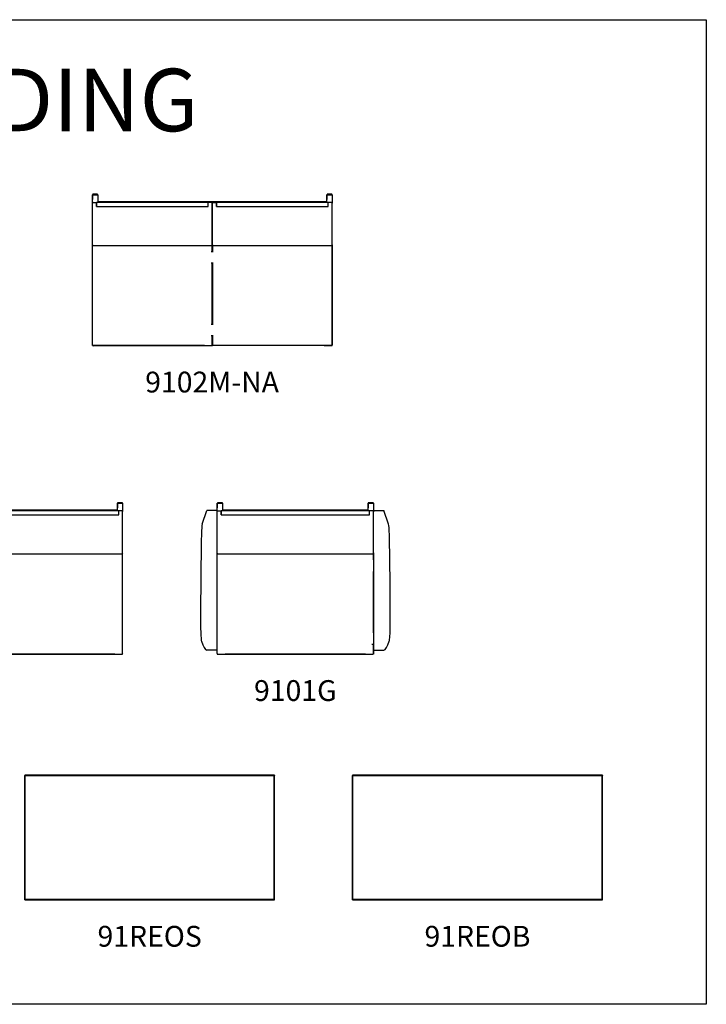
# Paper-space layout 'Customer Service Draft - 11 x 17' of a CAD drawing. Units: inches. Extents: x -222 to 896, y 0 to 601.
# Drawn here: x -70 to 62, y 410 to 600 of the extents above; entities that cross this region are included whole.
import ezdxf

# ---------------------------------------------------------------- set-up
doc = ezdxf.new("R2010")
doc.units = ezdxf.units.IN
doc.header["$MEASUREMENT"] = 0
for name, color, linetype in [('2_SEAT_FRAME_LEG', 7, 'Continuous'), ('__SPEC-FILES2_DE', 7, 'Continuous'), ('ACS-0329', 7, 'Continuous'), ('Auto_-_Hide', 7, 'Continuous'), ('BARIATRIC_SEAT_F', 7, 'Continuous'), ('CENTER_FRAME_RAI', 7, 'Continuous'), ('FMM-0151', 7, 'Continuous'), ('FMM-0152', 7, 'Continuous'), ('FMM-0154', 7, 'Continuous'), ('FMS-0266', 7, 'Continuous'), ('FRONT_BACK_LAM_C', 7, 'Continuous'), ('FRONT_BACK_LAM_D', 7, 'Continuous'), ('GLD-0119', 7, 'Continuous'), ('OUTER_SIDE_LAM_F', 7, 'Continuous'), ('SHE-0633', 7, 'Continuous'), ('SHE-0634', 7, 'Continuous'), ('TOP_BOT_LAM_FOR_', 7, 'Continuous')]:
    doc.layers.add(name, color=color, linetype=linetype)
doc.styles.add('Spec - Roboto', font='txt')

# ---------------------------------------------------------------- blocks, each defined once
blk = doc.blocks.new('9102M-NA')
at = {"layer": '2_SEAT_FRAME_LEG', "color": 7, "linetype": 'Continuous'}
for p, q in [((-23.03, 27.45), (-23.03, 28.97)), ((-22.97, 29.03), (-22.09, 29.03)), ((-22.03, 28.97), (-22.03, 27.68)), ((22.03, 27.68), (22.03, 28.97)), ((22.97, 29.03), (22.09, 29.03)), ((23.03, 28.97), (23.03, 27.45)), ((-23.03, 27.45), (-23.03, 27.41)), ((22.08, 27.68), (-22.08, 27.68)), ((23.03, 27.45), (23.03, 27.41)), ((0.03, 0), (-0.03, 0))]:
    blk.add_line(p, q, dxfattribs=at)
for centre, major_axis, ratio, start_param, end_param in [((-22.97, 28.97), (-0.0625, 0), 0.984808, 4.712389, 6.283185), ((-22.09, 28.97), (-0.0625, 0), 0.984808, 3.141593, 4.712389), ((22.09, 28.97), (-0.0625, 0), 0.984808, 4.712389, 6.283185), ((22.97, 28.97), (-0.0625, 0), 0.984808, 3.141593, 4.712389), ((-22.97, 27.46), (-0.0479, -0.0479), 0.8391, 4.014257, 5.585054), ((-22.09, 27.62), (-0.0479, -0.0479), 0.8391, 3.839724, 4.014257), ((22.09, 27.62), (0.0479, -0.0479), 0.8391, 2.268928, 2.443461), ((22.97, 27.46), (0.0479, -0.0479), 0.8391, 0.698132, 2.268928)]:
    blk.add_ellipse(centre, major_axis=major_axis, ratio=ratio, start_param=start_param, end_param=end_param, dxfattribs=at)
at = {"layer": '__SPEC-FILES2_DE', "color": 7, "linetype": 'Continuous'}
for p, q in [((-23.03, 26.63), (-23.03, 27.41)), ((-23.03, 26.14), (-23.03, 26.63)), ((-22.91, 27.54), (-22.28, 27.54)), ((-22.28, 26.76), (-22.28, 27.54)), ((-0.78, 27.54), (-22.28, 27.54)), ((-22.28, 27.54), (-22.28, 26.76)), ((-22.28, 26.76), (-0.78, 26.76)), ((-22.16, 26.76), (-0.91, 26.76)), ((-0.16, 27.54), (-0.78, 27.54)), ((-0.78, 26.76), (-0.78, 27.54)), ((-0.78, 26.76), (-0.78, 27.54)), ((-0.03, 26.63), (-0.03, 27.41)), ((-0.03, 26.14), (-0.03, 26.63)), ((0.03, 26.63), (0.03, 27.41)), ((0.03, 26.14), (0.03, 26.63)), ((0.16, 27.54), (0.78, 27.54)), ((0.78, 26.76), (0.78, 27.54)), ((22.28, 27.54), (0.78, 27.54)), ((0.78, 27.54), (0.78, 26.76)), ((0.78, 26.76), (22.28, 26.76)), ((0.91, 26.76), (22.16, 26.76)), ((22.91, 27.54), (22.28, 27.54)), ((22.28, 26.76), (22.28, 27.54)), ((22.28, 26.76), (22.28, 27.54)), ((23.03, 26.63), (23.03, 27.41)), ((23.03, 26.14), (23.03, 26.63)), ((-23.03, 23.45), (-23.03, 26.14)), ((-0.03, 23.45), (-0.03, 26.14)), ((0.03, 23.45), (0.03, 26.14)), ((23.03, 23.45), (23.03, 26.14)), ((-23.03, 22.74), (-23.03, 23.45)), ((-23.03, 20), (-23.03, 22.74)), ((-0.03, 22.74), (-0.03, 23.45)), ((-0.03, 20), (-0.03, 22.74)), ((0.03, 22.74), (0.03, 23.45)), ((0.03, 20), (0.03, 22.74)), ((23.03, 22.74), (23.03, 23.45)), ((23.03, 20), (23.03, 22.74)), ((-23.03, 19.41), (-23.03, 20)), ((-23.03, 0), (-23.03, 19.41)), ((-23.03, 0.12), (-23.03, 19.41)), ((-22.91, 19.28), (-0.16, 19.28)), ((-0.03, 19.41), (-0.03, 20)), ((-0.03, 18.12), (-0.03, 19.41)), ((-0.03, 18.12), (-0.03, 19.41)), ((0.03, 19.41), (0.03, 20)), ((0.03, 18.12), (0.03, 19.41)), ((0.16, 19.28), (22.91, 19.28)), ((23.03, 19.41), (23.03, 20)), ((23.03, 0), (23.03, 19.41)), ((-0.03, 4.12), (-0.03, 15.88)), ((-0.03, 4.12), (-0.03, 15.88)), ((0.03, 4.12), (0.03, 15.88)), ((-21.53, 0), (-23.03, 0)), ((-22.91, 0), (-0.16, 0)), ((-1.53, 0), (-21.53, 0)), ((-1.53, 0), (-0.03, 0)), ((-0.03, 0), (-0.03, 1.88)), ((-0.03, 0.12), (-0.03, 1.88)), ((0.03, 0), (0.03, 1.88)), ((1.53, 0), (0.03, 0)), ((21.53, 0), (1.53, 0)), ((21.53, 0), (23.03, 0))]:
    blk.add_line(p, q, dxfattribs=at)
for centre, start, end in [((-22.91, 19.41), 180, 270), ((-0.16, 19.41), 270, 0), ((0.16, 19.41), 180, 270), ((22.91, 19.41), 270, 0)]:
    blk.add_arc(centre, 0.125, start, end, dxfattribs=at)
for centre, major_axis, ratio, start_param, end_param in [((-22.91, 27.41), (0, 0.125), 0.999391, 0, 1.570796), ((-22.16, 26.76), (0.125, 0), 0.034899, 3.141593, 4.712389), ((-0.91, 26.76), (0.125, 0), 0.034899, 4.712389, 6.283185), ((-0.16, 27.41), (0, 0.125), 0.999391, 4.712389, 6.283185), ((0.16, 27.41), (0, 0.125), 0.999391, 0, 1.570796), ((0.91, 26.76), (0.125, 0), 0.034899, 3.141593, 4.712389), ((22.16, 26.76), (0.125, 0), 0.034899, 4.712389, 6.283185), ((22.91, 27.41), (0, 0.125), 0.999391, 4.712389, 6.283185), ((-22.91, 0.12), (0.0884, 0.0884), 0.999695, 2.356347, 3.926839), ((-0.16, 0.12), (-0.0884, 0.0884), 0.999695, 2.356347, 3.926839)]:
    blk.add_ellipse(centre, major_axis=major_axis, ratio=ratio, start_param=start_param, end_param=end_param, dxfattribs=at)
at = {"layer": 'ACS-0329', "color": 7, "linetype": 'Continuous'}
for p, q in [((-0.19, 18.12), (0.19, 18.12)), ((0.19, 15.88), (-0.19, 15.88)), ((-0.19, 4.12), (0.19, 4.12)), ((0.19, 1.88), (-0.19, 1.88))]:
    blk.add_line(p, q, dxfattribs=at)
at = {"layer": 'CENTER_FRAME_RAI', "color": 7, "linetype": 'Continuous'}
for p, q in [((0.03, 26.81), (-0.03, 26.81)), ((0.03, 1), (-0.03, 1))]:
    blk.add_line(p, q, dxfattribs=at)
at = {"layer": 'FMM-0151', "color": 7, "linetype": 'Continuous'}
for p, q in [((0.03, 19.41), (0.03, 18.12)), ((23.03, 19.41), (23.03, 0.12)), ((0.03, 15.88), (0.03, 4.12)), ((0.03, 1.88), (0.03, 0.12)), ((22.91, 0), (0.16, 0))]:
    blk.add_line(p, q, dxfattribs=at)
for centre, major_axis in [((0.16, 0.12), (0.0884, 0.0884)), ((22.91, 0.12), (-0.0884, 0.0884))]:
    blk.add_ellipse(centre, major_axis=major_axis, ratio=0.999695, start_param=2.356347, end_param=3.926839, dxfattribs=at)
at = {"layer": 'GLD-0119', "color": 7, "linetype": 'Continuous'}
for p, q in [((-23.03, 28.97), (-23.03, 29.03)), ((-23.03, 28.97), (-23.03, 28.11)), ((-22.97, 29.1), (-22.97, 29.1)), ((-22.09, 29.1), (-22.97, 29.1)), ((-22.97, 29.03), (-22.09, 29.03)), ((-22.09, 29.1), (-22.09, 29.1)), ((-22.03, 29.03), (-22.03, 28.97)), ((-22.03, 28.97), (-22.03, 28.11)), ((22.03, 28.97), (22.03, 29.03)), ((22.03, 28.97), (22.03, 28.11)), ((22.09, 29.1), (22.09, 29.1)), ((22.97, 29.1), (22.09, 29.1)), ((22.09, 29.03), (22.97, 29.03)), ((22.97, 29.1), (22.97, 29.1)), ((23.03, 29.03), (23.03, 28.97)), ((23.03, 28.97), (23.03, 28.11))]:
    blk.add_line(p, q, dxfattribs=at)
for centre, major_axis, ratio, start_param, end_param in [((-22.97, 29.03), (0, 0.0625), 0.999883, 0, 1.570796), ((-22.97, 28.97), (0.0625, 0), 0.984808, 1.570796, 3.141593), ((-22.09, 29.03), (0, -0.0625), 0.999883, 1.570796, 3.141593), ((-22.09, 28.97), (0.0625, 0), 0.984808, 0, 1.570796), ((22.09, 29.03), (0, 0.0625), 0.999883, 0, 1.570796), ((22.09, 28.97), (0.0625, 0), 0.984808, 1.570796, 3.141593), ((22.97, 29.03), (0, -0.0625), 0.999883, 1.570796, 3.141593), ((22.97, 28.97), (0.0625, 0), 0.984808, 0, 1.570796)]:
    blk.add_ellipse(centre, major_axis=major_axis, ratio=ratio, start_param=start_param, end_param=end_param, dxfattribs=at)
blk = doc.blocks.new('9103M-NA')
at = {"layer": '__SPEC-FILES2_DE', "color": 7, "linetype": 'Continuous'}
for p, q in [((-34.56, 27.45), (-34.56, 28.97)), ((-34.5, 29.03), (-33.62, 29.03)), ((-33.56, 28.97), (-33.56, 27.68)), ((33.56, 27.68), (33.56, 28.97)), ((34.5, 29.03), (33.63, 29.03)), ((34.56, 28.97), (34.56, 27.45)), ((-34.56, 27.45), (-34.56, 27.41)), ((-34.56, 26.63), (-34.56, 27.41)), ((-34.56, 26.14), (-34.56, 26.63)), ((-34.44, 27.54), (-33.81, 27.54)), ((-33.81, 26.76), (-33.81, 27.54)), ((-12.31, 27.54), (-33.81, 27.54)), ((-33.81, 27.54), (-33.81, 26.76)), ((-33.81, 26.76), (-12.31, 26.76)), ((-33.69, 26.76), (-12.44, 26.76)), ((33.61, 27.68), (-33.61, 27.68)), ((-11.69, 27.54), (-12.31, 27.54)), ((-12.31, 26.76), (-12.31, 27.54)), ((-12.31, 26.76), (-12.31, 27.54)), ((-11.56, 26.63), (-11.56, 27.41)), ((-11.5, 26.81), (-11.56, 26.81)), ((-11.56, 26.14), (-11.56, 26.63)), ((-11.5, 26.63), (-11.5, 27.41)), ((-11.5, 26.14), (-11.5, 26.63)), ((-11.37, 27.54), (-10.75, 27.54)), ((-10.75, 26.76), (-10.75, 27.54)), ((10.75, 27.54), (-10.75, 27.54)), ((-10.75, 27.54), (-10.75, 26.76)), ((-10.75, 26.76), (10.75, 26.76)), ((-10.62, 26.76), (10.63, 26.76)), ((11.38, 27.54), (10.75, 27.54)), ((10.75, 26.76), (10.75, 27.54)), ((10.75, 26.76), (10.75, 27.54)), ((11.5, 26.63), (11.5, 27.41)), ((11.56, 26.81), (11.5, 26.81)), ((11.5, 26.14), (11.5, 26.63)), ((11.56, 26.63), (11.56, 27.41)), ((11.56, 26.14), (11.56, 26.63)), ((11.69, 27.54), (12.31, 27.54)), ((12.31, 26.76), (12.31, 27.54)), ((33.81, 27.54), (12.31, 27.54)), ((12.31, 27.54), (12.31, 26.76)), ((12.31, 26.76), (33.81, 26.76)), ((12.44, 26.76), (33.69, 26.76)), ((34.44, 27.54), (33.81, 27.54)), ((33.81, 26.76), (33.81, 27.54)), ((33.81, 26.76), (33.81, 27.54)), ((34.56, 27.45), (34.56, 27.41)), ((34.56, 26.63), (34.56, 27.41)), ((34.56, 26.14), (34.56, 26.63)), ((-34.56, 23.45), (-34.56, 26.14)), ((-11.56, 23.45), (-11.56, 26.14)), ((-11.5, 23.45), (-11.5, 26.14)), ((11.5, 23.45), (11.5, 26.14)), ((11.56, 23.45), (11.56, 26.14)), ((34.56, 23.45), (34.56, 26.14)), ((-34.56, 22.75), (-34.56, 23.45)), ((-34.56, 20), (-34.56, 22.75)), ((-11.56, 22.75), (-11.56, 23.45)), ((-11.56, 20), (-11.56, 22.75)), ((-11.5, 22.75), (-11.5, 23.45)), ((-11.5, 20), (-11.5, 22.75)), ((11.5, 22.74), (11.5, 23.45)), ((11.5, 20), (11.5, 22.74)), ((11.56, 22.75), (11.56, 23.45)), ((11.56, 20), (11.56, 22.75)), ((34.56, 22.75), (34.56, 23.45)), ((34.56, 20), (34.56, 22.75)), ((-34.56, 19.41), (-34.56, 20)), ((-34.56, 0), (-34.56, 19.41)), ((-34.56, 0.12), (-34.56, 19.41)), ((-34.44, 19.29), (-11.69, 19.29)), ((-11.56, 19.41), (-11.56, 20)), ((-11.56, 17.62), (-11.56, 19.41)), ((-11.56, 17.62), (-11.56, 19.41)), ((-11.5, 19.41), (-11.5, 20)), ((-11.5, 17.62), (-11.5, 19.4)), ((-11.5, 17.62), (-11.5, 19.4)), ((-11.38, 19.29), (11.37, 19.28)), ((11.5, 17.62), (11.5, 20)), ((11.5, 20), (11.5, 20)), ((11.5, 19.41), (11.5, 20)), ((11.5, 17.62), (11.5, 19.87)), ((11.56, 19.41), (11.56, 20)), ((11.56, 17.62), (11.56, 19.41)), ((11.56, 17.62), (11.56, 19.41)), ((11.69, 19.29), (34.44, 19.29)), ((34.56, 19.41), (34.56, 20)), ((34.56, 0), (34.56, 19.41)), ((34.56, 0.12), (34.56, 19.41)), ((-11.56, 4.12), (-11.56, 15.37)), ((-11.56, 4.12), (-11.56, 15.37)), ((-11.5, 4.12), (-11.5, 15.37)), ((-11.5, 4.12), (-11.5, 15.37)), ((11.5, 3.62), (11.5, 15.37)), ((11.5, 3.62), (11.5, 15.37)), ((11.56, 3.62), (11.56, 15.37)), ((11.56, 3.62), (11.56, 15.37)), ((-33.06, 0), (-34.56, 0)), ((-34.44, 0), (-11.69, 0)), ((-13.06, 0), (-33.06, 0)), ((-13.06, 0), (-11.56, 0)), ((-11.56, 0), (-11.56, 1.87)), ((-11.56, 0.12), (-11.56, 1.87)), ((-11.5, 1), (-11.56, 1)), ((-11.5, 0), (-11.56, 0)), ((-11.5, 0), (-11.5, 1.87)), ((-11.5, 0.12), (-11.5, 1.87)), ((-10, 0), (-11.5, 0)), ((-11.38, 0), (11.37, 0)), ((10, 0), (-10, 0)), ((10, 0), (11.5, 0)), ((11.5, 0), (11.5, 1.38)), ((11.5, 0.12), (11.5, 1.38)), ((11.56, 1), (11.5, 1)), ((11.56, 0), (11.5, 0)), ((11.56, 0), (11.56, 1.38)), ((11.56, 0.12), (11.56, 1.38)), ((13.06, 0), (11.56, 0)), ((11.69, 0), (34.44, 0)), ((33.06, 0), (13.06, 0)), ((33.06, 0), (34.56, 0))]:
    blk.add_line(p, q, dxfattribs=at)
for centre, start, end in [((-34.44, 19.41), 180, 270), ((-11.69, 19.41), 270, 0), ((-11.38, 19.41), 179.9924, 269.9924), ((11.37, 19.41), 269.9924, 359.9924), ((11.69, 19.41), 180, 270), ((34.44, 19.41), 270, 0)]:
    blk.add_arc(centre, 0.125, start, end, dxfattribs=at)
for centre, major_axis, ratio, start_param, end_param in [((-34.5, 28.97), (-0.0625, 0), 0.984808, 4.712389, 6.283185), ((-33.62, 28.97), (-0.0625, 0), 0.984808, 3.141593, 4.712389), ((33.63, 28.97), (-0.0625, 0), 0.984808, 4.712389, 6.283185), ((34.5, 28.97), (-0.0625, 0), 0.984808, 3.141593, 4.712389), ((-34.44, 27.41), (0, 0.125), 0.999391, 0, 1.570796), ((-34.5, 27.46), (-0.0479, -0.0479), 0.8391, 4.014257, 5.585054), ((-33.69, 26.76), (0.125, 0), 0.034899, 3.141593, 4.712389), ((-33.62, 27.62), (-0.0479, -0.0479), 0.8391, 3.839724, 4.014257), ((-12.44, 26.76), (0.125, 0), 0.034899, 4.712389, 6.283185), ((-11.69, 27.41), (0, 0.125), 0.999391, 4.712389, 6.283185), ((-11.37, 27.41), (0, 0.125), 0.999391, 0, 1.570796), ((-10.62, 26.76), (0.125, 0), 0.034899, 3.141593, 4.712389), ((10.63, 26.76), (0.125, 0), 0.034899, 4.712389, 6.283185), ((11.38, 27.41), (0, 0.125), 0.999391, 4.712389, 6.283185), ((11.69, 27.41), (0, 0.125), 0.999391, 0, 1.570796), ((12.44, 26.76), (0.125, 0), 0.034899, 3.141593, 4.712389), ((33.63, 27.62), (0.0479, -0.0479), 0.8391, 2.268928, 2.443461), ((33.69, 26.76), (0.125, 0), 0.034899, 4.712389, 6.283185), ((34.44, 27.41), (0, 0.125), 0.999391, 4.712389, 6.283185), ((34.5, 27.46), (0.0479, -0.0479), 0.8391, 0.698132, 2.268928), ((11.37, 19.87), (-0.0884, -0.0884), 0.999695, 2.356347, 2.470851), ((-34.44, 0.12), (0.0884, 0.0884), 0.999695, 2.356347, 3.926839), ((-11.69, 0.12), (-0.0884, 0.0884), 0.999695, 2.356347, 3.926839), ((-11.38, 0.12), (0.0884, 0.0884), 0.999695, 2.356347, 3.926839), ((11.37, 0.12), (-0.0884, 0.0884), 0.999695, 2.356347, 3.926839), ((11.69, 0.12), (0.0884, 0.0884), 0.999695, 2.356347, 3.926839), ((34.44, 0.12), (-0.0884, 0.0884), 0.999695, 2.356347, 3.926839)]:
    blk.add_ellipse(centre, major_axis=major_axis, ratio=ratio, start_param=start_param, end_param=end_param, dxfattribs=at)
at = {"layer": 'ACS-0329', "color": 7, "linetype": 'Continuous'}
for p, q in [((-11.72, 17.62), (-11.34, 17.62)), ((11.34, 17.62), (11.72, 17.62)), ((-11.34, 15.37), (-11.72, 15.37)), ((11.72, 15.37), (11.34, 15.37)), ((-11.72, 4.12), (-11.34, 4.12)), ((11.34, 3.62), (11.72, 3.62)), ((-11.34, 1.87), (-11.72, 1.87)), ((11.72, 1.38), (11.34, 1.38))]:
    blk.add_line(p, q, dxfattribs=at)
at = {"layer": 'GLD-0119', "color": 7, "linetype": 'Continuous'}
for p, q in [((-34.56, 28.97), (-34.56, 29.03)), ((-34.56, 28.97), (-34.56, 28.11)), ((-34.5, 29.1), (-34.5, 29.1)), ((-33.62, 29.1), (-34.5, 29.1)), ((-34.5, 29.03), (-33.62, 29.03)), ((-33.62, 29.1), (-33.62, 29.1)), ((-33.56, 29.03), (-33.56, 28.97)), ((-33.56, 28.97), (-33.56, 28.11)), ((33.56, 28.97), (33.56, 29.03)), ((33.56, 28.97), (33.56, 28.11)), ((33.63, 29.1), (33.63, 29.1)), ((34.5, 29.1), (33.63, 29.1)), ((33.63, 29.03), (34.5, 29.03)), ((34.5, 29.1), (34.5, 29.1)), ((34.56, 29.03), (34.56, 28.97)), ((34.56, 28.97), (34.56, 28.11))]:
    blk.add_line(p, q, dxfattribs=at)
for centre, major_axis, ratio, start_param, end_param in [((-34.5, 29.03), (0, 0.0625), 0.999883, 0, 1.570796), ((-34.5, 28.97), (0.0625, 0), 0.984808, 1.570796, 3.141593), ((-33.62, 29.03), (0, -0.0625), 0.999883, 1.570796, 3.141593), ((-33.62, 28.97), (0.0625, 0), 0.984808, 0, 1.570796), ((33.63, 29.03), (0, 0.0625), 0.999883, 0, 1.570796), ((33.63, 28.97), (0.0625, 0), 0.984808, 1.570796, 3.141593), ((34.5, 29.03), (0, -0.0625), 0.999883, 1.570796, 3.141593), ((34.5, 28.97), (0.0625, 0), 0.984808, 0, 1.570796)]:
    blk.add_ellipse(centre, major_axis=major_axis, ratio=ratio, start_param=start_param, end_param=end_param, dxfattribs=at)
blk = doc.blocks.new('9101G')
at = {"layer": '__SPEC-FILES2_DE', "color": 7, "linetype": 'Continuous'}
for p, q in [((-17.91, 25.02), (-17, 27.6)), ((-15, 27.6), (-17, 27.6)), ((-15, 27.39), (-15, 27.6)), ((15, 27.6), (15, 27.39)), ((15, 27.6), (17.01, 27.6)), ((17.92, 25.02), (17.01, 27.6)), ((-15, 5.32), (-15, 19.45)), ((15, 19.45), (15, 5.32)), ((-15, 2.48), (-15, 5.32)), ((15, 5.32), (15, 2.48)), ((-15, 0.76), (-15, 2.48)), ((15, 2.48), (15, 0.76)), ((-15, 0.76), (-17, 0.76)), ((15, 0.76), (17.01, 0.76))]:
    blk.add_line(p, q, dxfattribs=at)
for centre, major_axis, ratio, start_param, end_param in [((-17.86, 22.28), (0, 2.81), 0.071691, 0.219214, 1.322067), ((17.87, 22.28), (0, 2.81), 0.078702, 4.961118, 6.063971), ((-13.49, 8.17), (0, -60.12), 0.078374, 4.46366, 4.759909), ((13.5, 8.17), (0, -60.12), 0.078702, 1.523276, 1.819525), ((-17.98, 5.46), (0, -3.08), 0.072303, 4.759909, 6.04232), ((17.99, 5.46), (0, -3.08), 0.078702, 0.240865, 1.523276), ((-16.91, 60.82), (0, -60.07), 0.078374, -0.240865, -0.019413), ((16.92, 60.82), (0, -60.07), 0.078702, 0.019413, 0.240865)]:
    blk.add_ellipse(centre, major_axis=major_axis, ratio=ratio, start_param=start_param, end_param=end_param, dxfattribs=at)
at = {"layer": 'ACS-0329', "color": 7, "linetype": 'Continuous'}
for p, q in [((-15, 1.87), (-15.06, 1.87)), ((15, 1.87), (14.69, 1.87))]:
    blk.add_line(p, q, dxfattribs=at)
at = {"layer": 'BARIATRIC_SEAT_F', "color": 7, "linetype": 'Continuous'}
for p, q in [((-15, 27.6), (-15, 28.97)), ((-14.93, 29.03), (-14.06, 29.03)), ((-14, 28.97), (-14, 27.68)), ((14, 27.68), (14, 28.97)), ((14.94, 29.03), (14.07, 29.03)), ((15, 28.97), (15, 27.6)), ((14.06, 27.68), (-14.05, 27.68))]:
    blk.add_line(p, q, dxfattribs=at)
for centre, major_axis, ratio, start_param, end_param in [((-14.93, 28.97), (-0.0625, 0), 0.984808, 4.712389, 6.283185), ((-14.06, 28.97), (-0.0625, 0), 0.984808, 3.141593, 4.712389), ((14.07, 28.97), (-0.0625, 0), 0.984808, 4.712389, 6.283185), ((14.94, 28.97), (-0.0625, 0), 0.984808, 3.141593, 4.712389), ((-14.93, 27.46), (-0.0479, -0.0479), 0.8391, 4.014257, 5.585054), ((-14.06, 27.62), (-0.0479, -0.0479), 0.8391, 3.839724, 4.014257), ((14.07, 27.62), (0.0479, -0.0479), 0.8391, 2.268928, 2.443461), ((14.94, 27.46), (0.0479, -0.0479), 0.8391, 0.698132, 2.268928)]:
    blk.add_ellipse(centre, major_axis=major_axis, ratio=ratio, start_param=start_param, end_param=end_param, dxfattribs=at)
at = {"layer": 'FMM-0152', "color": 7, "linetype": 'Continuous'}
for p, q in [((15, 18.12), (15, 19.38)), ((15, 4.12), (15, 15.87)), ((-15, 0.12), (-15, 1.87)), ((-14.88, 0), (14.87, 0)), ((15, 0.12), (15, 1.87))]:
    blk.add_line(p, q, dxfattribs=at)
for centre, major_axis in [((-14.88, 0.12), (0.0884, 0.0884)), ((14.87, 0.12), (-0.0884, 0.0884))]:
    blk.add_ellipse(centre, major_axis=major_axis, ratio=0.999695, start_param=2.356347, end_param=3.926839, dxfattribs=at)
at = {"layer": 'FMM-0154', "color": 7, "linetype": 'Continuous'}
for p, q in [((-15, 26.63), (-15, 27.39)), ((-15, 26.14), (-15, 26.63)), ((-14.87, 27.54), (-14.25, 27.54)), ((-14.25, 26.76), (-14.25, 27.54)), ((-14.12, 26.76), (14.13, 26.76)), ((14.88, 27.54), (14.25, 27.54)), ((14.25, 26.76), (14.25, 27.54)), ((15, 26.63), (15, 27.39)), ((15, 26.14), (15, 26.63)), ((-15, 23.45), (-15, 26.14)), ((15, 23.45), (15, 26.14)), ((-15, 22.75), (-15, 23.45)), ((-15, 20), (-15, 22.75)), ((15, 22.75), (15, 23.45)), ((15, 20), (15, 22.75)), ((-15, 19.45), (-15, 20)), ((-14.87, 19.29), (14.88, 19.29)), ((15, 19.45), (15, 20))]:
    blk.add_line(p, q, dxfattribs=at)
for centre, start, end in [((-14.87, 19.41), 180, 270), ((14.88, 19.41), 270, 0)]:
    blk.add_arc(centre, 0.125, start, end, dxfattribs=at)
for centre, major_axis, ratio, start_param, end_param in [((-14.87, 27.41), (0, 0.125), 0.999391, 0, 1.570796), ((-14.12, 26.76), (0.125, 0), 0.034899, 3.141593, 4.712389), ((14.13, 26.76), (0.125, 0), 0.034899, 4.712389, 6.283185), ((14.88, 27.41), (0, 0.125), 0.999391, 4.712389, 6.283185)]:
    blk.add_ellipse(centre, major_axis=major_axis, ratio=ratio, start_param=start_param, end_param=end_param, dxfattribs=at)
at = {"layer": 'FMS-0266', "color": 7, "linetype": 'Continuous'}
for p, q in [((14.25, 27.54), (-14.25, 27.54)), ((-14.25, 27.54), (-14.25, 26.76)), ((-14.25, 26.76), (14.25, 26.76)), ((14.25, 26.76), (14.25, 27.54))]:
    blk.add_line(p, q, dxfattribs=at)
at = {"layer": 'GLD-0119', "color": 7, "linetype": 'Continuous'}
for p, q in [((-15, 28.97), (-15, 29.03)), ((-15, 28.97), (-15, 28.11)), ((-14.93, 29.1), (-14.93, 29.1)), ((-14.06, 29.1), (-14.93, 29.1)), ((-14.93, 29.03), (-14.06, 29.03)), ((-14.06, 29.1), (-14.06, 29.1)), ((-14, 29.03), (-14, 28.97)), ((-14, 28.97), (-14, 28.11)), ((14, 28.97), (14, 29.03)), ((14, 28.97), (14, 28.11)), ((14.07, 29.1), (14.07, 29.1)), ((14.94, 29.1), (14.07, 29.1)), ((14.07, 29.03), (14.94, 29.03)), ((14.94, 29.1), (14.94, 29.1)), ((15, 29.03), (15, 28.97)), ((15, 28.97), (15, 28.11))]:
    blk.add_line(p, q, dxfattribs=at)
for centre, major_axis, ratio, start_param, end_param in [((-14.93, 29.03), (0, 0.0625), 0.999883, 0, 1.570796), ((-14.93, 28.97), (0.0625, 0), 0.984808, 1.570796, 3.141593), ((-14.06, 29.03), (0, -0.0625), 0.999883, 1.570796, 3.141593), ((-14.06, 28.97), (0.0625, 0), 0.984808, 0, 1.570796), ((14.07, 29.03), (0, 0.0625), 0.999883, 0, 1.570796), ((14.07, 28.97), (0.0625, 0), 0.984808, 1.570796, 3.141593), ((14.94, 29.03), (0, -0.0625), 0.999883, 1.570796, 3.141593), ((14.94, 28.97), (0.0625, 0), 0.984808, 0, 1.570796)]:
    blk.add_ellipse(centre, major_axis=major_axis, ratio=ratio, start_param=start_param, end_param=end_param, dxfattribs=at)
at = {"layer": 'SHE-0633', "color": 7, "linetype": 'Continuous'}
for p, q in [((-15, 0.09), (-15, 0)), ((15, 0.76), (15, 0)), ((-15, 0), (-14.88, 0)), ((15, 0), (14.87, 0))]:
    blk.add_line(p, q, dxfattribs=at)
at = {"layer": 'SHE-0634', "color": 7, "linetype": 'Continuous'}
blk.add_line((13.5, 0), (-13.5, 0), dxfattribs=at)
blk = doc.blocks.new('91REOB')
at = {"layer": 'FRONT_BACK_LAM_D', "color": 7, "linetype": 'Continuous'}
for p, q in [((24, 23.9375), (-24, 23.9375)), ((-24, 23.9375), (-24, 23.875)), ((24, 23.875), (-24, 23.875)), ((24, 23.9375), (24, 23.875)), ((-24, 0), (24, 0)), ((-24, -0.0625), (-24, 0)), ((-24, -0.0625), (24, -0.0625)), ((24, -0.0625), (24, 0))]:
    blk.add_line(p, q, dxfattribs=at)
at = {"layer": 'OUTER_SIDE_LAM_F', "color": 7, "linetype": 'Continuous'}
for p, q in [((-24, 0), (-24, 23.875)), ((-23.9375, 23.875), (-24, 23.875)), ((-23.9375, 0), (-23.9375, 23.875)), ((23.9375, 0), (23.9375, 23.875)), ((24, 23.875), (23.9375, 23.875)), ((24, 0), (24, 23.875)), ((24, 0), (23.9375, 0)), ((-23.9375, 0), (-24, 0))]:
    blk.add_line(p, q, dxfattribs=at)
at = {"layer": 'TOP_BOT_LAM_FOR_', "color": 7, "linetype": 'Continuous'}
for p, q in [((-23.9375, 0), (-23.9375, 23.875)), ((-23.9375, 23.875), (23.9375, 23.875)), ((23.9375, 23.875), (23.9375, 0)), ((23.9375, 0), (-23.9375, 0))]:
    blk.add_line(p, q, dxfattribs=at)
blk = doc.blocks.new('91REOS')
at = {"layer": 'FRONT_BACK_LAM_C', "color": 7, "linetype": 'Continuous'}
for p, q in [((24, 24), (-24, 24)), ((-24, 24), (-24, 23.9375)), ((24, 23.9375), (-24, 23.9375)), ((24, 24), (24, 23.9375)), ((-24, 0.0625), (24, 0.0625)), ((-24, 0), (-24, 0.0625)), ((-24, 0), (24, 0)), ((24, 0), (24, 0.0625))]:
    blk.add_line(p, q, dxfattribs=at)
at = {"layer": 'OUTER_SIDE_LAM_F', "color": 7, "linetype": 'Continuous'}
for p, q in [((-24, 0.0625), (-24, 23.9375)), ((-23.9375, 23.9375), (-24, 23.9375)), ((-23.9375, 0.0625), (-23.9375, 23.9375)), ((23.9375, 0.0625), (23.9375, 23.9375)), ((24, 23.9375), (23.9375, 23.9375)), ((24, 0.0625), (24, 23.9375)), ((-23.9375, 0.0625), (-24, 0.0625)), ((24, 0.0625), (23.9375, 0.0625))]:
    blk.add_line(p, q, dxfattribs=at)
at = {"layer": 'TOP_BOT_LAM_FOR_', "color": 7, "linetype": 'Continuous'}
for p, q in [((-23.9375, 0.0625), (-23.9375, 23.9375)), ((-23.9375, 23.9375), (23.9375, 23.9375)), ((23.9375, 23.9375), (23.9375, 0.0625)), ((23.9375, 0.0625), (-23.9375, 0.0625))]:
    blk.add_line(p, q, dxfattribs=at)

psp = doc.layouts.new('Customer Service Draft - 11 x 17')

# ---------------------------------------------------------------- linework, layer by layer
at = {"layer": 'Auto_-_Hide', "color": 7, "linetype": 'Continuous'}
psp.add_lwpolyline([(-222.35, 599.66), (61.86, 599.66), (61.86, 410.36), (-222.35, 410.36)], close=True, dxfattribs=at)

# ---------------------------------------------------------------- block references
for name, p in [('9102M-NA', (-33.08, 536.99)), ('9103M-NA', (-84.87, 477.68)), ('9101G', (-17.12, 477.68)), ('91REOS', (-45.12, 430.44)), ('91REOB', (17.88, 430.5))]:
    psp.add_blockref(name, p)

# ---------------------------------------------------------------- texts
at = {"layer": 'Auto_-_Hide', "insert": (-214.65, 590.22), "char_height": 12, "width": 186.1286, "attachment_point": 1}
psp.add_mtext('{\\fSolid Edge ANSI|b1||i0||c0|p34;\\C7;\\H12.;\\W1.;TAILOR FREESTANDING}', dxfattribs=at)
at = {"layer": 'Auto_-_Hide', "char_height": 4, "width": 39.0011, "attachment_point": 2, "style": 'Spec - Roboto'}
for s, insert in [('{\\fSolid Edge ANSI|b1||i0||c0|p34;\\C7;\\H4.;\\W1.;9102M-NA}', (-33.12, 531.99)), ('{\\fSolid Edge ANSI|b1||i0||c0|p34;\\C7;\\H4.;\\W1.;9101G}', (-17.12, 472.68)), ('{\\fSolid Edge ANSI|b1||i0||c0|p34;\\C7;\\H4.;\\W1.;91REOS}', (-45.12, 425.44)), ('{\\fSolid Edge ANSI|b1||i0||c0|p34;\\C7;\\H4.;\\W1.;91REOB}', (17.88, 425.44))]:
    psp.add_mtext(s, dxfattribs=dict(at, insert=insert))

doc.saveas('drawing.dxf')
